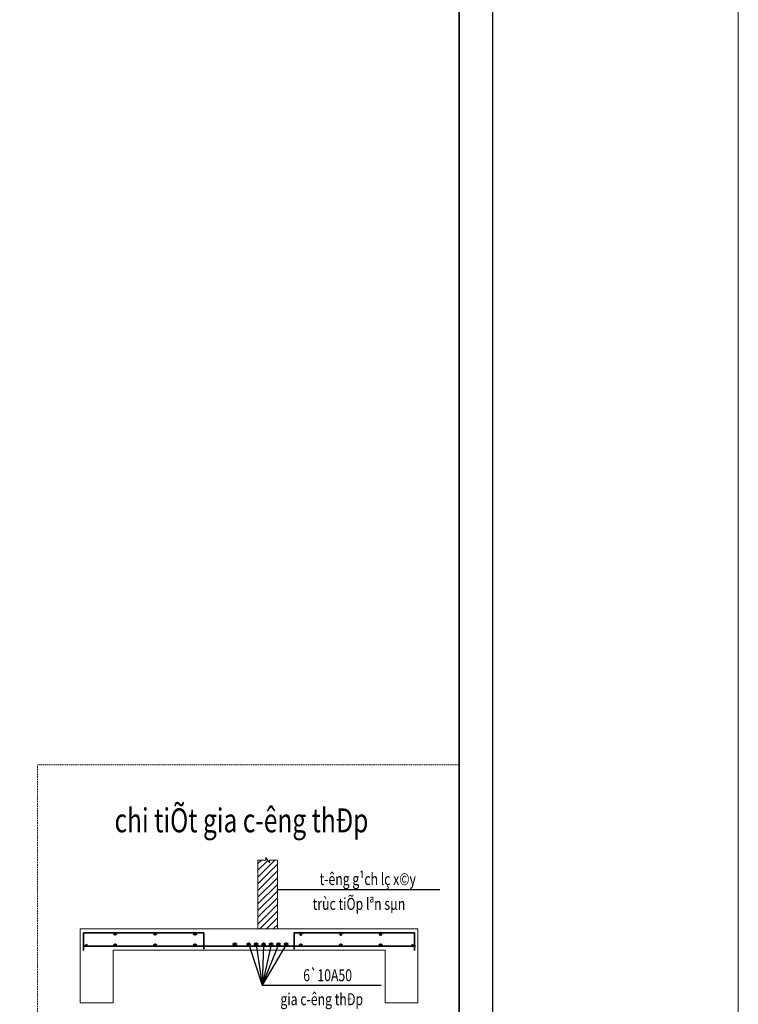
# Model space of a CAD drawing. Extents: x -202987 to 458008, y -1463434 to 137964.
# Drawn here: x -65674 to -53667, y -1372822 to -1356361 of the extents above; entities that cross this region are included whole.
import ezdxf
from ezdxf.enums import TextEntityAlignment as Align

# ---------------------------------------------------------------- set-up
doc = ezdxf.new("R2010")
doc.units = 0
doc.header["$LTSCALE"] = 150
doc.linetypes.add('DOT2', pattern=[3.175, 0, -3.175])
doc.layers.get('Defpoints').update_dxf_attribs({"lineweight": 18})
for name, color, linetype, lineweight in [('DIM', 7, 'Continuous', 18), ('LS-CAT', 30, 'Continuous', 35), ('LS-DIM', 251, 'Continuous', 13), ('LS-HATCH', 147, 'Continuous', 9), ('LS-TEXT', 60, 'Continuous', 20), ('LS-THAY', 7, 'Continuous', 20), ('LS-THEP', 3, 'Continuous', 40), ('THEP', 12, 'Continuous', 35)]:
    doc.layers.add(name, color=color, linetype=linetype, lineweight=lineweight)
doc.layers.add('NETMANH', color=4, linetype='Continuous')
doc.styles.add('KCVN-LEADER', font='vnromadi.shx', dxfattribs={"width": 0.7, "height": 4})
doc.styles.add('romans.shx', font='romans.shx', dxfattribs={"width": 0.75, "bigfont": 'vns.shx'})
doc.styles.add('vnsimpli', font='vnsimli.shx', dxfattribs={"width": 0.75})
doc.dimstyles.new('D100', dxfattribs={"dimtxt": 200, "dimasz": 100, "dimexe": 100, "dimexo": 0, "dimgap": 50, "dimtad": 1, "dimdec": 0, "dimdsep": 46, "dimtxsty": 'vnsimpli', "dimblk": 'ARCHTICK', "dimcen": 1, "dimdle": 100, "dimclrd": 256, "dimclre": 256, "dimclrt": 60, "dimadec": 0, "dimazin": 0, "dimtfac": 1, "dimtdec": 0, "dimtmove": 0, "dimatfit": 3, "dimfxl": 1, "dimarcsym": 0})
doc.dimstyles.new('LS.GHI CHU', dxfattribs={"dimtxt": 200, "dimasz": 120, "dimexe": 120, "dimexo": 120, "dimgap": 80, "dimtad": 1, "dimdec": 0, "dimzin": 0, "dimdsep": 46, "dimtxsty": 'romans.shx', "dimblk": 'ARCHTICK', "dimcen": 0.09, "dimdle": 120, "dimclrd": 256, "dimclre": 8, "dimclrt": 7, "dimadec": 0, "dimazin": 0, "dimtfac": 1, "dimtdec": 0, "dimtofl": 0, "dimtmove": 0, "dimatfit": 3, "dimldrblk": 'ARCHTICK', "dimfxl": 1, "dimtolj": 1, "dimtzin": 0, "dimarcsym": 0})

# ---------------------------------------------------------------- blocks, each defined once
blk = doc.blocks.new('*U4')
at = {"layer": 'LS-THAY', "color": 140}
blk.add_lwpolyline([(214871.76, 86966.68), (215381.8, 86966.68), (215381.8, 86579.68), (214871.76, 86579.68)], close=True, dxfattribs=at)
blk = doc.blocks.new('S1')
at = {"layer": 'NETMANH'}
blk.add_lwpolyline([(-153455, -1198742), (-95473, -1198742), (-95473, -1155678), (-153455, -1155678)], close=True, dxfattribs=at)
at = {"layer": 'THEP'}
blk.add_lwpolyline([(-151855, -1197992), (-96223, -1197992), (-96223, -1156428), (-151855, -1156428)], close=True, dxfattribs=at)
blk = doc.blocks.new('_ArchTick')
at = {"layer": 'DIM', "color": 0, "const_width": 0.15}
blk.add_lwpolyline([(-0.5, -0.5), (0.5, 0.5)], dxfattribs=at)
blk = doc.blocks.new('THEP DAM')
at = {"layer": 'LS-THEP'}
for p, q in [((-0.6, 0), (0.6, 0)), ((-0.42, 0.42), (0.42, -0.42)), ((-0.42, -0.42), (0.42, 0.42)), ((0, 0.6), (0, -0.6))]:
    blk.add_line(p, q, dxfattribs=at)
blk.add_circle((0, 0), 0.6, dxfattribs=at)

msp = doc.modelspace()

# ---------------------------------------------------------------- hatches: boundary and pattern name
at = {"layer": 'LS-HATCH'}
h = msp.add_hatch(dxfattribs=at)
h.set_pattern_fill('ANSI31', color=256, scale=25, style=0)
h.set_pattern_definition([(45, (303841.38, 731958.64), (-56.1266008, 56.1266008), [])])
h.paths.add_polyline_path([(-61367.3, -1370411.6), (-61498.2, -1370411.6), (-61498.2, -1370455.5), (-61563.7, -1370367.5), (-61563.7, -1370411.6), (-61692.3, -1370411.6), (-61692.3, -1371560.4), (-61367.3, -1371560.4)])

# ---------------------------------------------------------------- linework, layer by layer
at = {"layer": 'LS-CAT'}
for points in [[(-64606.9, -1371923.3), (-64606.9, -1371626.7), (-62595.7, -1371626.7), (-62595.7, -1371899)], [(-59076.7, -1371923.3), (-59076.7, -1371626.7), (-61088, -1371626.7), (-61088, -1371899)], [(-64540.7, -1371819.1), (-64605.3, -1371849.2), (-59063.4, -1371849.2), (-59128, -1371819.1)]]:
    msp.add_lwpolyline(points, dxfattribs=at)
at = {"layer": 'LS-DIM'}
msp.add_lwpolyline([(-61692.3, -1370411.6), (-61563.7, -1370411.6), (-61563.7, -1370367.5), (-61498.2, -1370455.5), (-61498.2, -1370411.6), (-61367.3, -1370411.6)], dxfattribs=at)
at = {"layer": 'LS-THAY'}
for p, q in [((-61692.3, -1370411.6), (-61692.3, -1371560.4)), ((-61367.3, -1370411.6), (-61367.3, -1371560.4))]:
    msp.add_line(p, q, dxfattribs=at)
at = {"layer": 'LS-THAY', "linetype": 'DOT2'}
msp.add_lwpolyline([(-65378.4, -1368818.2), (-58331, -1368818.2), (-58331, -1374915.1), (-65378.4, -1374915.1)], close=True, dxfattribs=at).dxf.unprotected_set("ltscale", 0)
at = {"layer": 'LS-THAY'}
msp.add_lwpolyline([(-64664.4, -1372799.2), (-64664.4, -1371560.4), (-59019.2, -1371560.4), (-59019.2, -1372799.2), (-59569.2, -1372799.2), (-59569.2, -1371915.5), (-64114.4, -1371915.5), (-64114.4, -1372799.2), (-64664.4, -1372799.2)], close=True, dxfattribs=at)

# ---------------------------------------------------------------- block references
at = {"layer": 'Defpoints', "xscale": 100.320000000007, "yscale": 100.320000000007, "zscale": 100.32}
for p in [(-21660769.1, -10071458.3), (-21609601.6, -10071458.7)]:
    msp.add_blockref('*U4', p, dxfattribs=at)
at = {"layer": 'LS-CAT'}
for p, xscale, yscale, zscale in [((-64078.2, -1371643.7), 28.28282828372903, 28.28282828326337, 28.28282828357833), ((-63411.6, -1371643.7), 28.28282828372903, 28.28282828326337, 28.28282828357833), ((-62744.9, -1371643.7), 28.28282828372903, 28.28282828326337, 28.28282828357833), ((-60976.6, -1371643.7), -28.28282828372903, 28.28282828326337, 28.28282828357833), ((-60309.9, -1371643.7), -28.28282828372903, 28.28282828326337, 28.28282828357833), ((-59643.2, -1371643.7), -28.28282828372903, 28.28282828326337, 28.28282828357833), ((-64078.2, -1371832.3), 28.28282828372903, 28.28282828326337, 28.28282828357833), ((-63411.6, -1371832.3), 28.28282828372903, 28.28282828326337, 28.28282828357833), ((-62744.9, -1371832.3), 28.28282828372903, 28.28282828326337, 28.28282828357833), ((-62078.2, -1371820.9), 37.71043771167751, 37.71043771132827, 37.71043771143778), ((-61847.6, -1371820.9), 37.71043771167751, 37.71043771132827, 37.71043771143778), ((-61722.6, -1371820.9), 37.71043771167751, 37.71043771132827, 37.71043771143778), ((-61597.6, -1371820.9), 37.71043771167751, 37.71043771132827, 37.71043771143778), ((-61473, -1371821.3), 37.71043771167751, 37.71043771132827, 37.71043771143778), ((-61347.6, -1371820.9), 37.71043771167751, 37.71043771132827, 37.71043771143778), ((-61222.6, -1371820.9), 37.71043771167751, 37.71043771132827, 37.71043771143778), ((-60976.6, -1371832.3), 28.28282828372903, 28.28282828326337, 28.28282828357833), ((-60309.9, -1371832.3), 28.28282828372903, 28.28282828326337, 28.28282828357833), ((-59643.2, -1371832.3), 28.28282828372903, 28.28282828326337, 28.28282828357833)]:
    msp.add_blockref('THEP DAM', p, dxfattribs=dict(at, xscale=xscale, yscale=yscale, zscale=zscale))
at = {"layer": 'LS-DIM', "xscale": 0.7502985964820255, "yscale": 0.7502985964820255, "zscale": 0.7502985964934232}
msp.add_blockref('S1', (13865.1, -483454.5), dxfattribs=at)

# ---------------------------------------------------------------- texts
at = {"layer": 'LS-TEXT', "width": 0.75}
for s, height, style, p in [('%%Uchi tiÕt gia c\xadêng thÐp', 400, 'KCVN-LEADER', (-61968.4, -1369946.3)), ('t\xadêng g¹ch lç x©y ', 200, 'vnsimpli', (-59835.6, -1370827.8)), ('trùc tiÕp lªn sµn', 200, 'vnsimpli', (-60004.8, -1371242.8)), ('6`10A50', 200, 'vnsimpli', (-60529.2, -1372435.6)), ('gia c\xadêng thÐp', 200, 'vnsimpli', (-60626.9, -1372836.7))]:
    msp.add_text(s, height=height, dxfattribs=dict(at, style=style)).set_placement(p, align=Align.CENTER)

# ---------------------------------------------------------------- leaders
at = {"layer": 'LS-DIM'}
for points, dimstyle, override in [([(-61367.3, -1370903.6), (-60827.3, -1370903.6), (-58652.9, -1370903.6)], 'D100', {"dimasz": 30, "dimtad": 0, "dimldrblk": 'Dot'}), ([(-61847.6, -1371820.9), (-61620.2, -1372503), (-59633.6, -1372503)], 'LS.GHI CHU', {"dimscale": 50, "dimasz": 0.2, "dimtad": 0, "dimtxsty": 'vnsimpli', "dimldrblk": 'Origin'}), ([(-61722.6, -1371820.9), (-61620.2, -1372503), (-59633.6, -1372503)], 'LS.GHI CHU', {"dimscale": 50, "dimasz": 0.2, "dimtad": 0, "dimtxsty": 'vnsimpli', "dimldrblk": 'Origin'}), ([(-61597.6, -1371820.9), (-61620.2, -1372503), (-59655.7, -1372503)], 'LS.GHI CHU', {"dimscale": 50, "dimasz": 0.2, "dimtad": 0, "dimtxsty": 'vnsimpli', "dimldrblk": 'Origin'}), ([(-61472.6, -1371820.9), (-61620.2, -1372503), (-59655.7, -1372503)], 'LS.GHI CHU', {"dimscale": 50, "dimasz": 0.2, "dimtad": 0, "dimtxsty": 'vnsimpli', "dimldrblk": 'Origin'}), ([(-61347.6, -1371820.9), (-61620.2, -1372503), (-59655.7, -1372503)], 'LS.GHI CHU', {"dimscale": 50, "dimasz": 0.2, "dimtad": 0, "dimtxsty": 'vnsimpli', "dimldrblk": 'Origin'}), ([(-61222.6, -1371820.9), (-61620.2, -1372503), (-59655.7, -1372503)], 'LS.GHI CHU', {"dimscale": 50, "dimasz": 0.2, "dimtad": 0, "dimtxsty": 'vnsimpli', "dimldrblk": 'Origin'})]:
    msp.add_leader(points, dimstyle=dimstyle, override=override, dxfattribs=at)

doc.saveas('drawing.dxf')
